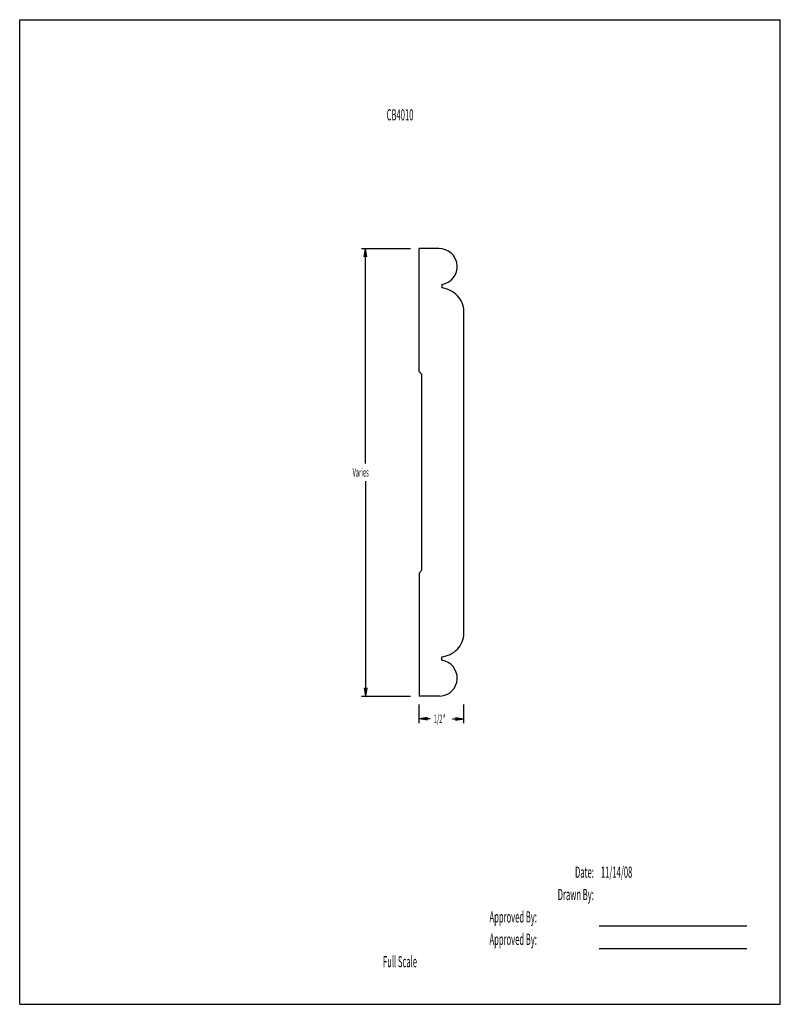
# Model space of a CAD drawing. Units: inches. Extents: x -4.3 to 4.2, y -5.5 to 5.5.
import ezdxf
from ezdxf.enums import TextEntityAlignment as Align

# ---------------------------------------------------------------- set-up
doc = ezdxf.new("R2010")
doc.units = ezdxf.units.IN
doc.header["$MEASUREMENT"] = 0
doc.linetypes.add('Continuous2', pattern=[0])
doc.layers.add('Unnamed Level 1', color=1, linetype='Continuous')
doc.styles.add('MCStick_A0.500000_S0.000000', font='Simplex', dxfattribs={"width": 0.5})

msp = doc.modelspace()

# ---------------------------------------------------------------- linework, layer by layer
at = {"color": 18, "linetype": 'Continuous2', "lineweight": -3, "true_color": 0x000000}
for p, q in [((-0.432, 2.943), (0.119, 2.943)), ((-0.401, 2.849), (-0.386, 2.943)), ((-0.401, 2.849), (-0.386, 2.943)), ((-0.401, 2.849), (-0.386, 2.943)), ((-0.401, 2.849), (-0.386, 2.943)), ((-0.37, 2.849), (-0.386, 2.943)), ((-0.37, 2.849), (-0.386, 2.943)), ((-0.386, 0.541), (-0.386, 2.943)), ((-0.37, 2.849), (-0.386, 2.943)), ((-0.37, 2.849), (-0.386, 2.943)), ((-0.386, 0.345), (-0.386, -2.057)), ((-0.401, -1.963), (-0.386, -2.057)), ((-0.401, -1.963), (-0.386, -2.057)), ((-0.401, -1.963), (-0.386, -2.057)), ((-0.401, -1.963), (-0.386, -2.057)), ((-0.37, -1.963), (-0.386, -2.057)), ((-0.37, -1.963), (-0.386, -2.057)), ((-0.37, -1.963), (-0.386, -2.057)), ((-0.37, -1.963), (-0.386, -2.057)), ((-0.432, -2.057), (0.119, -2.057)), ((0.213, -2.358), (0.213, -2.151)), ((0.713, -2.358), (0.713, -2.151)), ((0.306, -2.296), (0.213, -2.311)), ((0.306, -2.296), (0.213, -2.311)), ((0.306, -2.296), (0.213, -2.311)), ((0.306, -2.296), (0.213, -2.311)), ((0.619, -2.296), (0.713, -2.311)), ((0.619, -2.296), (0.713, -2.311)), ((0.619, -2.296), (0.713, -2.311)), ((0.619, -2.296), (0.713, -2.311)), ((0.306, -2.327), (0.213, -2.311)), ((0.338, -2.311), (0.213, -2.311)), ((0.306, -2.327), (0.213, -2.311)), ((0.306, -2.327), (0.213, -2.311)), ((0.306, -2.327), (0.213, -2.311)), ((0.587, -2.311), (0.713, -2.311)), ((0.619, -2.327), (0.713, -2.311)), ((0.619, -2.327), (0.713, -2.311)), ((0.619, -2.327), (0.713, -2.311)), ((0.619, -2.327), (0.713, -2.311))]:
    msp.add_line(p, q, dxfattribs=at)
at = {"layer": 'Unnamed Level 1', "color": 18, "linetype": 'Continuous2', "lineweight": -3, "true_color": 0x000000}
for p, q in [((-4.25, -5.5), (-4.25, 5.5)), ((-4.25, 5.5), (4.25, 5.5)), ((4.25, -5.5), (4.25, 5.5)), ((0.432, 2.943), (0.213, 2.943)), ((0.213, 1.568), (0.213, 2.943)), ((0.466, 2.543), (0.466, 2.503)), ((0.713, -1.357), (0.713, 2.242)), ((0.213, 1.568), (0.244, 1.537)), ((0.244, -0.651), (0.244, 1.537)), ((0.213, -0.682), (0.244, -0.651)), ((0.213, -0.682), (0.213, -2.057)), ((0.466, -1.657), (0.466, -1.617)), ((0.446, -2.057), (0.213, -2.057)), ((-4.25, -5.5), (4.25, -5.5))]:
    msp.add_line(p, q, dxfattribs=at)
at = {"layer": 'Unnamed Level 1', "color": 176, "linetype": 'Continuous2', "lineweight": -3, "true_color": 0x000080}
for p, q in [((2.226, -4.625), (3.875, -4.625)), ((2.226, -4.875), (3.875, -4.875))]:
    msp.add_line(p, q, dxfattribs=at)
at = {"layer": 'Unnamed Level 1', "color": 18, "linetype": 'Continuous2', "lineweight": -3, "true_color": 0x000000}
for centre, radius, start, end in [((0.439, 2.742), 0.201, 277.7908, 91.8298), ((0.433, 2.214), 0.291, 44.155, 83.5376), ((0.463, 2.242), 0.25, 0, 44.155), ((0.463, -1.357), 0.25, 315.845, 360), ((0.433, -1.329), 0.291, 276.4624, 315.845), ((0.439, -1.856), 0.201, 272.0803, 82.2051)]:
    msp.add_arc(centre, radius, start, end, dxfattribs=at)

# ---------------------------------------------------------------- texts
at = {"color": 18, "linetype": 'Continuous2', "lineweight": -3, "true_color": 0x000000, "style": 'MCStick_A0.500000_S0.000000', "width": 0.5}
for s, p in [('Varies', (-0.53, 0.396)), ('1/2"', (0.378, -2.358))]:
    msp.add_text(s, height=0.0938, dxfattribs=at).set_placement(p)
at = {"layer": 'Unnamed Level 1', "color": 176, "linetype": 'Continuous2', "lineweight": -3, "true_color": 0x000080, "style": 'MCStick_A0.500000_S0.000000', "width": 0.5}
msp.add_text('CB4010', height=0.125, dxfattribs=at).set_placement((0, 4.5), align=Align.TOP_CENTER)
for s, p in [(' 11/14/08', (2.226, -4.125)), ('Approved By:', (1, -4.625)), ('Approved By:', (1, -4.875))]:
    msp.add_text(s, height=0.125, dxfattribs=at).set_placement(p, align=Align.BOTTOM_LEFT)
for s, p in [('Date:', (2.166, -4.125)), ('Drawn By:', (2.166, -4.375))]:
    msp.add_text(s, height=0.125, dxfattribs=at).set_placement(p, align=Align.BOTTOM_RIGHT)
msp.add_text('Full Scale', height=0.125, dxfattribs=at).set_placement((0, -5.125), align=Align.BOTTOM_CENTER)

doc.saveas('drawing.dxf')
